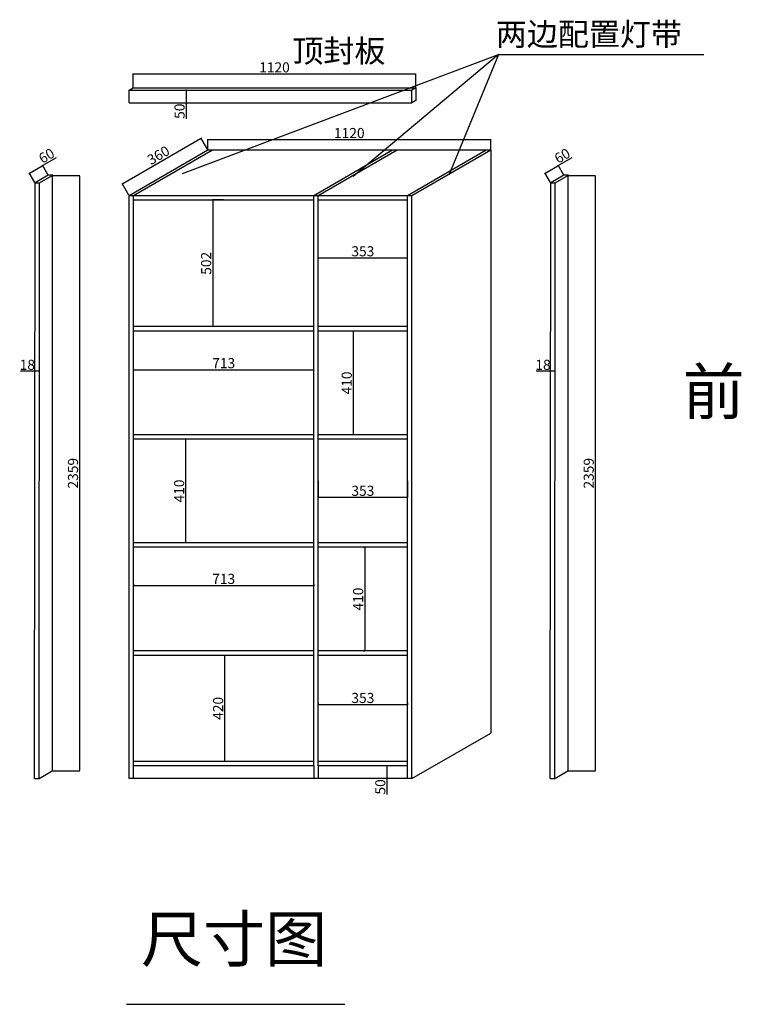
# Model space of a CAD drawing. Units: millimetres. Extents: x 5617 to 20368, y 34195 to 38797.
# Drawn here: x 11041 to 13898, y 34347 to 38248 of the extents above; entities that cross this region are included whole.
import ezdxf

# ---------------------------------------------------------------- set-up
doc = ezdxf.new("R2010")
doc.units = ezdxf.units.MM
doc.styles.get("Standard").update_dxf_attribs({"font": 'txt', "bigfont": 'gbcbig.shx'})
doc.styles.add('宋字', font='txt', dxfattribs={"height": 90})
doc.dimstyles.new('ISO-25', dxfattribs={"dimtxt": 40, "dimasz": 2.5, "dimexe": 1.25, "dimexo": 0.625, "dimtad": 1, "dimdec": 0, "dimtxsty": 'Standard', "dimcen": 2.5, "dimclrd": 1, "dimclre": 1, "dimclrt": 1, "dimadec": 0, "dimazin": 0, "dimtfac": 1, "dimtdec": 0, "dimtmove": 0, "dimatfit": 3, "dimfxl": 1, "dimarcsym": 0})

# ---------------------------------------------------------------- blocks, each defined once
blk = doc.blocks.new('*D20')
at = {"color": 1, "lineweight": -2, "transparency": 16777216}
for p, q in [((12498.3, 35291.6), (12493.6, 35291.6)), ((12494.8, 35289.1), (12494.8, 35244.1)), ((12498.3, 35241.6), (12493.6, 35241.6)), ((12494.8, 35241.6), (12494.8, 35177.8))]:
    blk.add_line(p, q, dxfattribs=at)
at = {"color": 1, "transparency": 16777216}
for points in [[(12494.4, 35289.1), (12495.2, 35289.1), (12494.8, 35291.6)], [(12494.4, 35244.1), (12495.2, 35244.1), (12494.8, 35241.6)]]:
    blk.add_solid(points, dxfattribs=at)
at = {"layer": 'Defpoints', "color": 0, "transparency": 16777216}
for p in [(12498.9, 35291.6), (12494.8, 35241.6), (12498.9, 35241.6)]:
    blk.add_point(p, dxfattribs=at)
at = {"color": 1, "transparency": 16777216, "insert": (12474.2, 35208.5), "char_height": 40, "attachment_point": 5, "rotation": 90}
blk.add_mtext('50', dxfattribs=at)
blk = doc.blocks.new('*D21')
at = {"color": 1, "lineweight": -2, "transparency": 16777216}
for p, q in [((11786.2, 37732.2), (11786.2, 37774)), ((11788.7, 37772.8), (12903.7, 37772.8)), ((12906.2, 37732.2), (12906.2, 37774))]:
    blk.add_line(p, q, dxfattribs=at)
at = {"color": 1, "transparency": 16777216}
for points in [[(11788.7, 37773.2), (11788.7, 37772.4), (11786.2, 37772.8)], [(12903.7, 37773.2), (12903.7, 37772.4), (12906.2, 37772.8)]]:
    blk.add_solid(points, dxfattribs=at)
at = {"layer": 'Defpoints', "color": 0, "transparency": 16777216}
for p in [(12906.2, 37772.8), (11786.2, 37731.6), (12906.2, 37731.6)]:
    blk.add_point(p, dxfattribs=at)
at = {"color": 1, "transparency": 16777216, "insert": (12346.2, 37793.4), "char_height": 40, "attachment_point": 5}
blk.add_mtext('1120', dxfattribs=at)
blk = doc.blocks.new('*D22')
at = {"color": 1, "lineweight": -2, "transparency": 16777216}
for p, q in [((11449.7, 37599.3), (11757.1, 37777.4)), ((11785.9, 37732.7), (11758.7, 37779.7)), ((11474.1, 37552.1), (11446.9, 37599.1))]:
    blk.add_line(p, q, dxfattribs=at)
at = {"color": 1, "transparency": 16777216}
for points in [[(11756.9, 37777.7), (11757.3, 37777), (11759.3, 37778.6)], [(11449.5, 37599.6), (11449.9, 37598.9), (11447.5, 37598)]]:
    blk.add_solid(points, dxfattribs=at)
at = {"layer": 'Defpoints', "color": 0, "transparency": 16777216}
for p in [(11759.3, 37778.6), (11786.2, 37732.2), (11474.4, 37551.6)]:
    blk.add_point(p, dxfattribs=at)
at = {"color": 1, "transparency": 16777216, "insert": (11593.1, 37706.2), "char_height": 40, "attachment_point": 5, "rotation": 30.0861}
blk.add_mtext('360', dxfattribs=at)
blk = doc.blocks.new('*D18')
at = {"color": 1, "lineweight": -2, "transparency": 16777216}
for p, q in [((11490, 37977.7), (11490, 38034.1)), ((11492.5, 38032.9), (12607.5, 38032.9)), ((12610, 37977.7), (12610, 38034.1))]:
    blk.add_line(p, q, dxfattribs=at)
at = {"color": 1, "transparency": 16777216}
for points in [[(11492.5, 38033.3), (11492.5, 38032.4), (11490, 38032.9)], [(12607.5, 38033.3), (12607.5, 38032.4), (12610, 38032.9)]]:
    blk.add_solid(points, dxfattribs=at)
at = {"layer": 'Defpoints', "color": 0, "transparency": 16777216}
for p in [(12610, 38032.9), (11490, 37977), (12610, 37977)]:
    blk.add_point(p, dxfattribs=at)
at = {"color": 1, "transparency": 16777216, "insert": (12050, 38053.5), "char_height": 40, "attachment_point": 5}
blk.add_mtext('1120', dxfattribs=at)
blk = doc.blocks.new('*D19')
at = {"color": 1, "lineweight": -2, "transparency": 16777216}
for p, q in [((11702.6, 37968), (11698.9, 37968)), ((11700.1, 37965.5), (11700.1, 37920.5)), ((11702.6, 37918), (11698.9, 37918)), ((11700.1, 37918), (11700.1, 37854.3))]:
    blk.add_line(p, q, dxfattribs=at)
at = {"color": 1, "transparency": 16777216}
for points in [[(11699.7, 37965.5), (11700.5, 37965.5), (11700.1, 37968)], [(11699.7, 37920.5), (11700.5, 37920.5), (11700.1, 37918)]]:
    blk.add_solid(points, dxfattribs=at)
at = {"layer": 'Defpoints', "color": 0, "transparency": 16777216}
for p in [(11703.2, 37968), (11700.1, 37918), (11703.2, 37918)]:
    blk.add_point(p, dxfattribs=at)
at = {"color": 1, "transparency": 16777216, "insert": (11679.5, 37884.9), "char_height": 40, "attachment_point": 5, "rotation": 90}
blk.add_mtext('50', dxfattribs=at)
blk = doc.blocks.new('*D23')
at = {"color": 1, "lineweight": -2, "transparency": 16777216}
for p, q in [((11848.3, 37533.6), (11804.1, 37533.6)), ((11805.4, 37531.1), (11805.4, 37034.1)), ((11848.3, 37031.6), (11804.1, 37031.6))]:
    blk.add_line(p, q, dxfattribs=at)
at = {"color": 1, "transparency": 16777216}
for points in [[(11805, 37531.1), (11805.8, 37531.1), (11805.4, 37533.6)], [(11805, 37034.1), (11805.8, 37034.1), (11805.4, 37031.6)]]:
    blk.add_solid(points, dxfattribs=at)
at = {"layer": 'Defpoints', "color": 0, "transparency": 16777216}
for p in [(11848.9, 37533.6), (11805.4, 37031.6), (11848.9, 37031.6)]:
    blk.add_point(p, dxfattribs=at)
at = {"color": 1, "transparency": 16777216, "insert": (11784.7, 37282.6), "char_height": 40, "attachment_point": 5, "rotation": 90}
blk.add_mtext('502', dxfattribs=at)
blk = doc.blocks.new('*D24')
at = {"color": 1, "lineweight": -2, "transparency": 16777216}
for p, q in [((12223.4, 37281.9), (12223.4, 37305.7)), ((12225.9, 37304.4), (12573.9, 37304.4)), ((12576.4, 37281.9), (12576.4, 37305.7))]:
    blk.add_line(p, q, dxfattribs=at)
at = {"color": 1, "transparency": 16777216}
for points in [[(12225.9, 37304.8), (12225.9, 37304), (12223.4, 37304.4)], [(12573.9, 37304.8), (12573.9, 37304), (12576.4, 37304.4)]]:
    blk.add_solid(points, dxfattribs=at)
at = {"layer": 'Defpoints', "color": 0, "transparency": 16777216}
for p in [(12576.4, 37304.4), (12223.4, 37281.3), (12576.4, 37281.3)]:
    blk.add_point(p, dxfattribs=at)
at = {"color": 1, "transparency": 16777216, "insert": (12399.9, 37325), "char_height": 40, "attachment_point": 5}
blk.add_mtext('353', dxfattribs=at)
blk = doc.blocks.new('*D25')
at = {"color": 1, "lineweight": -2, "transparency": 16777216}
for p, q in [((11492.4, 36845.8), (11492.4, 36862.5)), ((11494.9, 36861.2), (12203, 36861.2)), ((12205.5, 36845.8), (12205.5, 36862.5))]:
    blk.add_line(p, q, dxfattribs=at)
at = {"color": 1, "transparency": 16777216}
for points in [[(11494.9, 36861.6), (11494.9, 36860.8), (11492.4, 36861.2)], [(12203, 36861.6), (12203, 36860.8), (12205.5, 36861.2)]]:
    blk.add_solid(points, dxfattribs=at)
at = {"layer": 'Defpoints', "color": 0, "transparency": 16777216}
for p in [(12205.5, 36861.2), (11492.4, 36845.2), (12205.5, 36845.2)]:
    blk.add_point(p, dxfattribs=at)
at = {"color": 1, "transparency": 16777216, "insert": (11848.9, 36881.9), "char_height": 40, "attachment_point": 5}
blk.add_mtext('713', dxfattribs=at)
blk = doc.blocks.new('*D26')
at = {"color": 1, "lineweight": -2, "transparency": 16777216}
for p, q in [((12373.8, 37013.6), (12360.7, 37013.6)), ((12361.9, 37011.1), (12361.9, 36606.1)), ((12373.8, 36603.6), (12360.7, 36603.6))]:
    blk.add_line(p, q, dxfattribs=at)
at = {"color": 1, "transparency": 16777216}
for points in [[(12361.5, 37011.1), (12362.3, 37011.1), (12361.9, 37013.6)], [(12361.5, 36606.1), (12362.3, 36606.1), (12361.9, 36603.6)]]:
    blk.add_solid(points, dxfattribs=at)
at = {"layer": 'Defpoints', "color": 0, "transparency": 16777216}
for p in [(12374.4, 37013.6), (12361.9, 36603.6), (12374.4, 36603.6)]:
    blk.add_point(p, dxfattribs=at)
at = {"color": 1, "transparency": 16777216, "insert": (12341.3, 36808.6), "char_height": 40, "attachment_point": 5, "rotation": 90}
blk.add_mtext('410', dxfattribs=at)
blk = doc.blocks.new('*D27')
at = {"color": 1, "lineweight": -2, "transparency": 16777216}
for p, q in [((11715.6, 36585.6), (11697.1, 36585.6)), ((11698.3, 36583.1), (11698.3, 36178.1)), ((11715.6, 36175.6), (11697.1, 36175.6))]:
    blk.add_line(p, q, dxfattribs=at)
at = {"color": 1, "transparency": 16777216}
for points in [[(11697.9, 36583.1), (11698.7, 36583.1), (11698.3, 36585.6)], [(11697.9, 36178.1), (11698.7, 36178.1), (11698.3, 36175.6)]]:
    blk.add_solid(points, dxfattribs=at)
at = {"layer": 'Defpoints', "color": 0, "transparency": 16777216}
for p in [(11716.2, 36585.6), (11698.3, 36175.6), (11716.2, 36175.6)]:
    blk.add_point(p, dxfattribs=at)
at = {"color": 1, "transparency": 16777216, "insert": (11677.7, 36380.6), "char_height": 40, "attachment_point": 5, "rotation": 90}
blk.add_mtext('410', dxfattribs=at)
blk = doc.blocks.new('*D28')
at = {"color": 1, "lineweight": -2, "transparency": 16777216}
for p, q in [((12223.4, 36421), (12223.4, 36354.4)), ((12576.4, 36421), (12576.4, 36354.4)), ((12225.9, 36355.7), (12573.9, 36355.7))]:
    blk.add_line(p, q, dxfattribs=at)
at = {"color": 1, "transparency": 16777216}
for points in [[(12225.9, 36356.1), (12225.9, 36355.3), (12223.4, 36355.7)], [(12573.9, 36356.1), (12573.9, 36355.3), (12576.4, 36355.7)]]:
    blk.add_solid(points, dxfattribs=at)
at = {"layer": 'Defpoints', "color": 0, "transparency": 16777216}
for p in [(12223.4, 36421.6), (12576.4, 36421.6), (12576.4, 36355.7)]:
    blk.add_point(p, dxfattribs=at)
at = {"color": 1, "transparency": 16777216, "insert": (12399.9, 36376.3), "char_height": 40, "attachment_point": 5}
blk.add_mtext('353', dxfattribs=at)
blk = doc.blocks.new('*D29')
at = {"color": 1, "lineweight": -2, "transparency": 16777216}
for p, q in [((11492.4, 36012.9), (11492.4, 36005.6)), ((11494.9, 36006.8), (12203, 36006.8)), ((12205.5, 36012.9), (12205.5, 36005.6))]:
    blk.add_line(p, q, dxfattribs=at)
at = {"color": 1, "transparency": 16777216}
for points in [[(11494.9, 36007.2), (11494.9, 36006.4), (11492.4, 36006.8)], [(12203, 36007.2), (12203, 36006.4), (12205.5, 36006.8)]]:
    blk.add_solid(points, dxfattribs=at)
at = {"layer": 'Defpoints', "color": 0, "transparency": 16777216}
for p in [(11492.4, 36013.5), (12205.5, 36013.5), (12205.5, 36006.8)]:
    blk.add_point(p, dxfattribs=at)
at = {"color": 1, "transparency": 16777216, "insert": (11848.9, 36027.4), "char_height": 40, "attachment_point": 5}
blk.add_mtext('713', dxfattribs=at)
blk = doc.blocks.new('*D30')
at = {"color": 1, "lineweight": -2, "transparency": 16777216}
for p, q in [((12400.5, 36157.6), (12408.3, 36157.6)), ((12407.1, 36155.1), (12407.1, 35750.1)), ((12400.5, 35747.6), (12408.3, 35747.6))]:
    blk.add_line(p, q, dxfattribs=at)
at = {"color": 1, "transparency": 16777216}
for points in [[(12406.7, 36155.1), (12407.5, 36155.1), (12407.1, 36157.6)], [(12406.7, 35750.1), (12407.5, 35750.1), (12407.1, 35747.6)]]:
    blk.add_solid(points, dxfattribs=at)
at = {"layer": 'Defpoints', "color": 0, "transparency": 16777216}
for p in [(12399.9, 36157.6), (12399.9, 35747.6), (12407.1, 35747.6)]:
    blk.add_point(p, dxfattribs=at)
at = {"color": 1, "transparency": 16777216, "insert": (12386.4, 35952.6), "char_height": 40, "attachment_point": 5, "rotation": 90}
blk.add_mtext('410', dxfattribs=at)
blk = doc.blocks.new('*D31')
at = {"color": 1, "lineweight": -2, "transparency": 16777216}
for p, q in [((11881.2, 35729.6), (11851.5, 35729.6)), ((11852.8, 35727.1), (11852.8, 35312.1)), ((11881.2, 35309.6), (11851.5, 35309.6))]:
    blk.add_line(p, q, dxfattribs=at)
at = {"color": 1, "transparency": 16777216}
for points in [[(11852.3, 35727.1), (11853.2, 35727.1), (11852.8, 35729.6)], [(11852.3, 35312.1), (11853.2, 35312.1), (11852.8, 35309.6)]]:
    blk.add_solid(points, dxfattribs=at)
at = {"layer": 'Defpoints', "color": 0, "transparency": 16777216}
for p in [(11881.8, 35729.6), (11852.8, 35309.6), (11881.8, 35309.6)]:
    blk.add_point(p, dxfattribs=at)
at = {"color": 1, "transparency": 16777216, "insert": (11832.1, 35519.6), "char_height": 40, "attachment_point": 5, "rotation": 90}
blk.add_mtext('420', dxfattribs=at)
blk = doc.blocks.new('*D32')
at = {"color": 1, "lineweight": -2, "transparency": 16777216}
for p, q in [((12223.4, 35541.1), (12223.4, 35533.7)), ((12225.9, 35535), (12573.9, 35535)), ((12576.4, 35541.1), (12576.4, 35533.7))]:
    blk.add_line(p, q, dxfattribs=at)
at = {"color": 1, "transparency": 16777216}
for points in [[(12225.9, 35535.4), (12225.9, 35534.6), (12223.4, 35535)], [(12573.9, 35535.4), (12573.9, 35534.6), (12576.4, 35535)]]:
    blk.add_solid(points, dxfattribs=at)
at = {"layer": 'Defpoints', "color": 0, "transparency": 16777216}
for p in [(12223.4, 35541.7), (12576.4, 35541.7), (12576.4, 35535)]:
    blk.add_point(p, dxfattribs=at)
at = {"color": 1, "transparency": 16777216, "insert": (12399.9, 35555.6), "char_height": 40, "attachment_point": 5}
blk.add_mtext('353', dxfattribs=at)
blk = doc.blocks.new('*D45')
at = {"color": 1, "lineweight": -2, "transparency": 16777216}
for p, q in [((11170.9, 37630.5), (11279.6, 37630.5)), ((11278.4, 37628), (11278.4, 35274.1)), ((11170.9, 35271.6), (11279.6, 35271.6))]:
    blk.add_line(p, q, dxfattribs=at)
at = {"color": 1, "transparency": 16777216}
for points in [[(11278, 37628), (11278.8, 37628), (11278.4, 37630.5)], [(11278, 35274.1), (11278.8, 35274.1), (11278.4, 35271.6)]]:
    blk.add_solid(points, dxfattribs=at)
at = {"layer": 'Defpoints', "color": 0, "transparency": 16777216}
for p in [(11170.2, 37630.5), (11170.2, 35271.6), (11278.4, 35271.6)]:
    blk.add_point(p, dxfattribs=at)
at = {"color": 1, "transparency": 16777216, "insert": (11257.7, 36451), "char_height": 40, "attachment_point": 5, "rotation": 90}
blk.add_mtext('2359', dxfattribs=at)
blk = doc.blocks.new('*D46')
at = {"color": 1, "lineweight": -2, "transparency": 16777216}
for p, q in [((11101.5, 36854.7), (11044.4, 36854.7)), ((11101.5, 36851.5), (11101.5, 36855.9)), ((11117, 36854.7), (11104, 36854.7)), ((11119.5, 36851.4), (11119.5, 36855.9))]:
    blk.add_line(p, q, dxfattribs=at)
at = {"color": 1, "transparency": 16777216}
for points in [[(11104, 36855.1), (11104, 36854.3), (11101.5, 36854.7)], [(11117, 36855.1), (11117, 36854.3), (11119.5, 36854.7)]]:
    blk.add_solid(points, dxfattribs=at)
at = {"layer": 'Defpoints', "color": 0, "transparency": 16777216}
for p in [(11101.5, 36854.7), (11101.5, 36850.8), (11119.5, 36850.8)]:
    blk.add_point(p, dxfattribs=at)
at = {"color": 1, "transparency": 16777216, "insert": (11071.7, 36875.3), "char_height": 40, "attachment_point": 5, "rotation": 359.9563}
blk.add_mtext('18', dxfattribs=at)
blk = doc.blocks.new('*D44')
at = {"color": 1, "lineweight": -2, "transparency": 16777216}
for p, q in [((11132, 37669.7), (11187.3, 37701.5)), ((11101.8, 37602.1), (11079.5, 37640.7)), ((11082.2, 37640.9), (11129.9, 37668.4)), ((11153.7, 37632.1), (11131.4, 37670.7))]:
    blk.add_line(p, q, dxfattribs=at)
at = {"color": 1, "transparency": 16777216}
for points in [[(11082, 37641.3), (11082.5, 37640.5), (11080.1, 37639.7)], [(11129.7, 37668.8), (11130.1, 37668), (11132, 37669.7)]]:
    blk.add_solid(points, dxfattribs=at)
at = {"layer": 'Defpoints', "color": 0, "transparency": 16777216}
for p in [(11132, 37669.7), (11102.1, 37601.5), (11154, 37631.5)]:
    blk.add_point(p, dxfattribs=at)
at = {"color": 1, "transparency": 16777216, "insert": (11150.4, 37704.1), "char_height": 40, "attachment_point": 5, "rotation": 30}
blk.add_mtext('60', dxfattribs=at)
blk = doc.blocks.new('*D48')
at = {"color": 1, "lineweight": -2, "transparency": 16777216}
for p, q in [((13212.4, 37630.5), (13321.1, 37630.5)), ((13319.9, 37628), (13319.9, 35274.1)), ((13212.4, 35271.6), (13321.1, 35271.6))]:
    blk.add_line(p, q, dxfattribs=at)
at = {"color": 1, "transparency": 16777216}
for points in [[(13319.4, 37628), (13320.3, 37628), (13319.9, 37630.5)], [(13319.4, 35274.1), (13320.3, 35274.1), (13319.9, 35271.6)]]:
    blk.add_solid(points, dxfattribs=at)
at = {"layer": 'Defpoints', "color": 0, "transparency": 16777216}
for p in [(13211.7, 37630.5), (13211.7, 35271.6), (13319.9, 35271.6)]:
    blk.add_point(p, dxfattribs=at)
at = {"color": 1, "transparency": 16777216, "insert": (13299.2, 36451), "char_height": 40, "attachment_point": 5, "rotation": 90}
blk.add_mtext('2359', dxfattribs=at)
blk = doc.blocks.new('*D49')
at = {"color": 1, "lineweight": -2, "transparency": 16777216}
for p, q in [((13143, 36854.7), (13085.9, 36854.7)), ((13143, 36851.5), (13143, 36855.9)), ((13158.5, 36854.7), (13145.5, 36854.7)), ((13161, 36851.4), (13161, 36855.9))]:
    blk.add_line(p, q, dxfattribs=at)
at = {"color": 1, "transparency": 16777216}
for points in [[(13145.5, 36855.1), (13145.5, 36854.3), (13143, 36854.7)], [(13158.5, 36855.1), (13158.5, 36854.3), (13161, 36854.7)]]:
    blk.add_solid(points, dxfattribs=at)
at = {"layer": 'Defpoints', "color": 0, "transparency": 16777216}
for p in [(13143, 36854.7), (13143, 36850.8), (13161, 36850.8)]:
    blk.add_point(p, dxfattribs=at)
at = {"color": 1, "transparency": 16777216, "insert": (13113.2, 36875.3), "char_height": 40, "attachment_point": 5, "rotation": 359.9563}
blk.add_mtext('18', dxfattribs=at)
blk = doc.blocks.new('*D47')
at = {"color": 1, "lineweight": -2, "transparency": 16777216}
for p, q in [((13173.5, 37669.7), (13228.7, 37701.5)), ((13143.3, 37602.1), (13120.9, 37640.7)), ((13123.7, 37640.9), (13171.4, 37668.4)), ((13195.2, 37632.1), (13172.9, 37670.7))]:
    blk.add_line(p, q, dxfattribs=at)
at = {"color": 1, "transparency": 16777216}
for points in [[(13123.5, 37641.3), (13123.9, 37640.5), (13121.6, 37639.7)], [(13171.2, 37668.8), (13171.6, 37668), (13173.5, 37669.7)]]:
    blk.add_solid(points, dxfattribs=at)
at = {"layer": 'Defpoints', "color": 0, "transparency": 16777216}
for p in [(13173.5, 37669.7), (13143.6, 37601.5), (13195.5, 37631.5)]:
    blk.add_point(p, dxfattribs=at)
at = {"color": 1, "transparency": 16777216, "insert": (13191.9, 37704.1), "char_height": 40, "attachment_point": 5, "rotation": 30}
blk.add_mtext('60', dxfattribs=at)

msp = doc.modelspace()

# ---------------------------------------------------------------- linework, layer by layer
at = {"color": 7}
for p, q in [((11685.7, 37638.3), (12937.4, 38110.3)), ((12937.4, 38110.3), (12740.2, 37631.4)), ((11474.4, 37918), (12594.4, 37918)), ((11100.3, 35241.6), (11102.1, 37601.5)), ((11118.3, 35241.6), (11120.1, 37601.5)), ((13141.8, 35241.6), (13143.6, 37601.5)), ((13159.8, 35241.6), (13161.6, 37601.5)), ((11474.4, 37551.6), (12594.4, 37551.6)), ((11474.4, 35241.6), (11474.4, 37551.6)), ((11492.4, 35241.6), (11492.4, 37551.6)), ((11492.4, 37533.6), (12205.5, 37533.6)), ((12205.5, 35292.4), (12205.5, 37551.6)), ((12223.4, 35291.6), (12223.4, 37551.6)), ((12223.4, 37533.6), (12576.4, 37533.6)), ((12576.4, 35241.6), (12576.4, 37551.6)), ((12594.4, 35241.6), (12594.4, 37551.6)), ((12205.5, 37031.6), (11492.4, 37031.6)), ((12205.5, 37013.6), (11492.4, 37013.6)), ((12576.4, 37031.6), (12223.4, 37031.6)), ((12576.4, 37013.6), (12223.4, 37013.6)), ((12205.5, 36603.6), (11492.4, 36603.6)), ((12205.5, 36585.6), (11492.4, 36585.6)), ((12576.4, 36603.6), (12223.4, 36603.6)), ((12576.4, 36585.6), (12223.4, 36585.6)), ((12205.5, 36175.6), (11492.4, 36175.6)), ((12205.5, 36157.6), (11492.4, 36157.6)), ((12576.4, 36175.6), (12223.4, 36175.6)), ((12576.4, 36157.6), (12223.4, 36157.6)), ((12205.5, 35747.6), (11492.4, 35747.6)), ((12205.5, 35729.6), (11492.4, 35729.6)), ((12576.4, 35747.6), (12223.4, 35747.6)), ((12576.4, 35729.6), (12223.4, 35729.6)), ((12205.5, 35309.6), (11492.4, 35309.6)), ((12576.4, 35309.6), (12223.4, 35309.6)), ((12205.5, 35291.6), (11492.4, 35291.6)), ((12205.4, 35291.6), (12205.4, 35241.6)), ((12223.4, 35291.6), (12223.4, 35241.6)), ((12576.4, 35291.6), (12223.4, 35291.6)), ((12594.4, 35241.6), (11474.4, 35241.6)), ((11463.9, 34347.3), (12328.9, 34347.3))]:
    msp.add_line(p, q, dxfattribs=at)
for p, q in [((12937.4, 38110.3), (12361.2, 37626.8)), ((12937.4, 38110.3), (13749.3, 38110.3)), ((11474.4, 37968), (11490, 37977)), ((11474.4, 37918), (11474.4, 37968)), ((11474.4, 37968), (12594.4, 37968)), ((11490, 37977), (12610, 37977)), ((12610, 37977), (12594.4, 37968)), ((12594.4, 37918), (12594.4, 37968)), ((12610, 37977), (12610, 37927)), ((12610, 37927), (12594.4, 37918)), ((11474.4, 37551.6), (11786.2, 37731.6)), ((11492.4, 37551.6), (11804.2, 37731.6)), ((11786.2, 37731.6), (12906.2, 37731.6)), ((12205.5, 37551.6), (12517.2, 37731.6)), ((12223.5, 37551.6), (12535.2, 37731.6)), ((12576.4, 37551.6), (12888.2, 37731.6)), ((12594.4, 37551.6), (12906.2, 37731.6)), ((12906.2, 37731.6), (12906.2, 35421.6)), ((11154, 37631.5), (11102.1, 37601.5)), ((11102.1, 37601.5), (11120.1, 37601.5)), ((11120.1, 37601.5), (11172, 37631.5)), ((11172, 37631.5), (11154, 37631.5)), ((11170.2, 37630.5), (11170.2, 35271.6)), ((13195.5, 37631.5), (13143.6, 37601.5)), ((13143.6, 37601.5), (13161.6, 37601.5)), ((13161.6, 37601.5), (13213.5, 37631.5)), ((13213.5, 37631.5), (13195.5, 37631.5)), ((13211.7, 37630.5), (13211.7, 35271.6)), ((12594.4, 35241.6), (12906.2, 35421.6)), ((11118.3, 35241.6), (11170.2, 35271.6)), ((13159.8, 35241.6), (13211.7, 35271.6)), ((11100.3, 35241.6), (11118.3, 35241.6)), ((13141.8, 35241.6), (13159.8, 35241.6))]:
    msp.add_line(p, q)

# ---------------------------------------------------------------- texts
at = {"color": 7, "style": '宋字'}
for s, height, p in [('两边配置灯带', 90, (12926.4, 38145.1)), ('顶封板', 90, (12120.9, 38078.8)), ('前', 180, (13665.5, 36684)), ('尺寸图', 180, (11521.6, 34516))]:
    msp.add_text(s, height=height, dxfattribs=at).set_placement(p)

# ---------------------------------------------------------------- dimensions: what is measured, and where the dimension line sits
for base, p1, p2, picture, middle in [((12610, 38032.9), (11490, 37977), (12610, 37977), '*D18', (12050, 38053.5)), ((12906.2, 37772.8), (11786.2, 37731.6), (12906.2, 37731.6), '*D21', (12346.2, 37793.4)), ((12576.4, 37304.4), (12223.4, 37281.3), (12576.4, 37281.3), '*D24', (12399.9, 37325)), ((12205.5, 36861.2), (11492.4, 36845.2), (12205.5, 36845.2), '*D25', (11848.9, 36881.9)), ((12576.4, 36355.7), (12223.4, 36421.6), (12576.4, 36421.6), '*D28', (12399.9, 36376.3)), ((12205.5, 36006.8), (11492.4, 36013.5), (12205.5, 36013.5), '*D29', (11848.9, 36027.4)), ((12576.4, 35535), (12223.4, 35541.7), (12576.4, 35541.7), '*D32', (12399.9, 35555.6))]:
    dim = msp.add_linear_dim(base=base, p1=p1, p2=p2, dimstyle='ISO-25')
    dim.commit()
    dim.dimension.update_dxf_attribs({"geometry": picture, "text_midpoint": middle})
for base, p1, p2, picture, middle in [((11700.1, 37918), (11703.2, 37968), (11703.2, 37918), '*D19', (11679.5, 37884.9)), ((11805.4, 37031.6), (11848.9, 37533.6), (11848.9, 37031.6), '*D23', (11784.7, 37282.6)), ((12361.9, 36603.6), (12374.4, 37013.6), (12374.4, 36603.6), '*D26', (12341.3, 36808.6)), ((11698.3, 36175.6), (11716.2, 36585.6), (11716.2, 36175.6), '*D27', (11677.7, 36380.6)), ((12407.1, 35747.6), (12399.9, 36157.6), (12399.9, 35747.6), '*D30', (12386.4, 35952.6)), ((11852.8, 35309.6), (11881.8, 35729.6), (11881.8, 35309.6), '*D31', (11832.1, 35519.6))]:
    dim = msp.add_linear_dim(base=base, p1=p1, p2=p2, angle=90, dimstyle='ISO-25')
    dim.commit()
    dim.dimension.update_dxf_attribs({"geometry": picture, "text_midpoint": middle})
for p1, p2, distance, picture, middle in [((11474.4, 37551.6), (11786.2, 37732.2), 53.7, '*D22', (11593.1, 37706.2)), ((11102.1, 37601.5), (11154, 37631.5), 44, '*D44', (11150.4, 37704.1)), ((13143.6, 37601.5), (13195.5, 37631.5), 44, '*D47', (13191.9, 37704.1)), ((11170.2, 37630.5), (11170.2, 35271.6), 108.1, '*D45', (11257.7, 36451)), ((13211.7, 37630.5), (13211.7, 35271.6), 108.1, '*D48', (13299.2, 36451)), ((11119.5, 36850.8), (11101.5, 36850.8), -3.8, '*D46', (11071.7, 36875.3)), ((13161, 36850.8), (13143, 36850.8), -3.8, '*D49', (13113.2, 36875.3))]:
    dim = msp.add_aligned_dim(p1=p1, p2=p2, distance=distance, dimstyle='ISO-25')
    dim.commit()
    dim.dimension.update_dxf_attribs({"geometry": picture, "text_midpoint": middle})
at = {"color": 7}
dim = msp.add_linear_dim(base=(12494.8, 35241.6), p1=(12498.9, 35291.6), p2=(12498.9, 35241.6), angle=90, dimstyle='ISO-25', dxfattribs=at)
dim.commit()
dim.dimension.update_dxf_attribs({"geometry": '*D20', "text_midpoint": (12474.2, 35208.5)})

doc.saveas('drawing.dxf')
